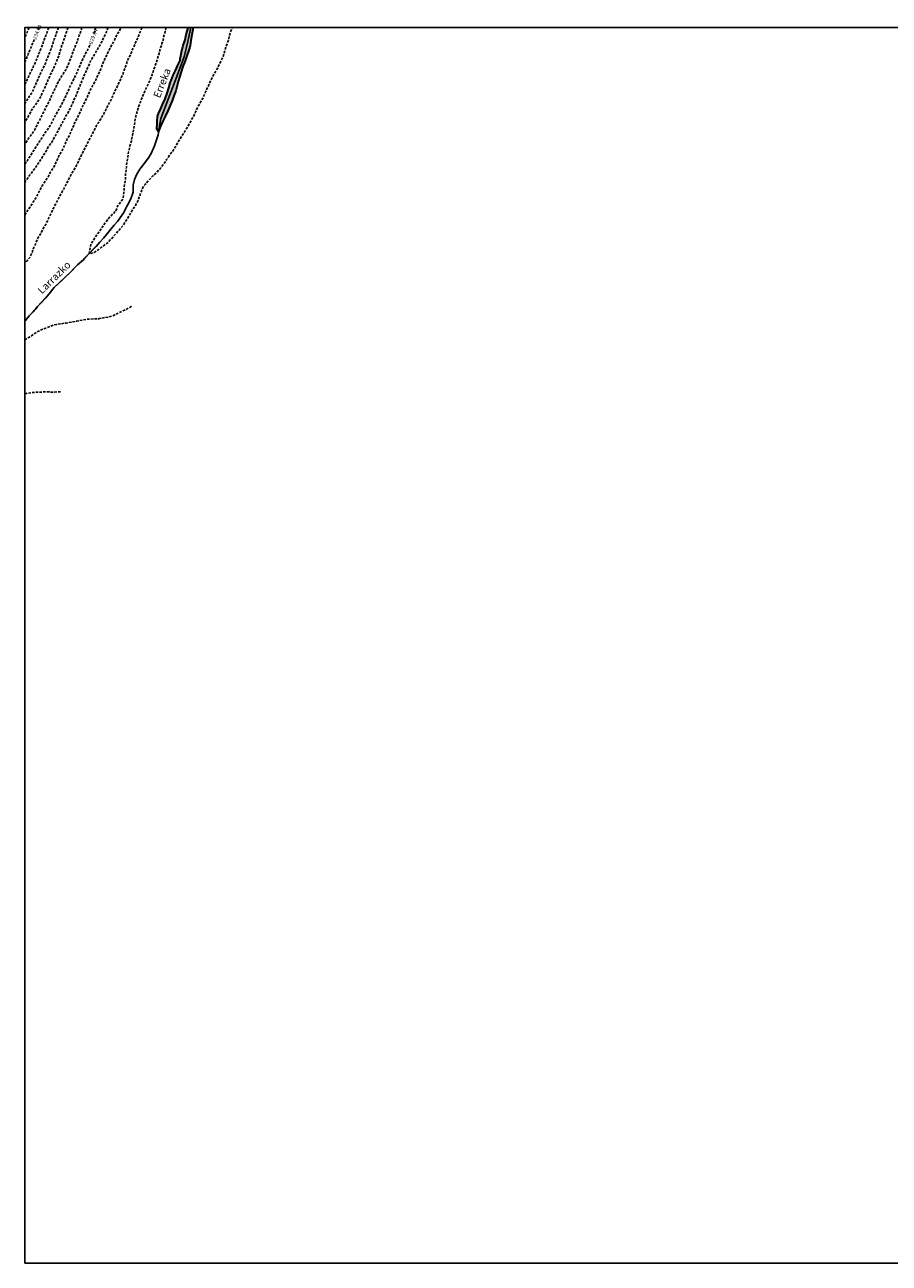
# Model space of a CAD drawing. Units: metres. Extents: x 589744 to 590094, y 4789790 to 4790041.
import ezdxf

# ---------------------------------------------------------------- set-up
doc = ezdxf.new("R2010")
doc.units = ezdxf.units.M
doc.header["$MEASUREMENT"] = 0
doc.linetypes.add('TRAZOS_NORMALES', pattern=[0.75, 0.5, -0.25])
for name, color, linetype in [('010103', 9, 'LIMITE_MUNICIPAL'), ('010106', 9, 'Continuous'), ('020194', 31, 'TRAZOS_NORMALES'), ('020195', 30, 'TRAZOS_NORMALES'), ('020307', 24, 'Continuous'), ('050304', 5, 'Continuous'), ('100106', 63, 'Continuous'), ('990506', 131, 'Continuous')]:
    doc.layers.add(name, color=color, linetype=linetype)
doc.layers.add('050111', color=5, linetype='Continuous', lineweight=30)
doc.styles.add('ARIALI', font='ariali.ttf', dxfattribs={"height": 1})
doc.linetypes.add('LIMITE_MUNICIPAL', pattern='A,0.75,-0.32,0.75,-0.25,[205,DONOSTI.shx,S=0.375,R=0,X=0,Y=0],-1,0', length=3.07)

msp = doc.modelspace()

# ---------------------------------------------------------------- hatches: boundary and pattern name
at = {"layer": '990506'}
msp.add_hatch(color=256, dxfattribs=at).paths.add_polyline_path([(589777.06, 4790035.64), (589777.28, 4790036.22), (589777.33, 4790036.47), (589777.49, 4790037.59), (589777.66, 4790038.72), (589777.86, 4790039.79), (589777.93, 4790040.18), (589776.96, 4790040.18), (589776.95, 4790040.13), (589776.61, 4790039.02), (589776.54, 4790038.81), (589776.31, 4790037.7), (589775.93, 4790036.57), (589775.85, 4790036.34), (589775.61, 4790035.24), (589775.37, 4790034.14), (589775.34, 4790033.93), (589775.34, 4790033.71), (589775.28, 4790033.5), (589774.79, 4790032.43), (589774.35, 4790031.53), (589773.91, 4790030.58), (589773.46, 4790029.46), (589773.37, 4790029.24), (589773.31, 4790029.04), (589773.03, 4790028.02), (589772.7, 4790026.89), (589772.27, 4790025.74), (589771.76, 4790024.64), (589771.39, 4790023.82), (589770.9, 4790022.81), (589770.8, 4790022.6), (589770.79, 4790022.4), (589770.74, 4790022.2), (589770.65, 4790021.25), (589770.62, 4790020.81), (589770.61, 4790019.71), (589770.91, 4790019.16), (589771.32, 4790020.24), (589771.81, 4790021.26), (589772.27, 4790022.23), (589772.78, 4790023.37), (589773.24, 4790024.32), (589773.66, 4790025.37), (589774.04, 4790026.41), (589774.41, 4790027.41), (589774.65, 4790028.22), (589774.93, 4790029.29), (589775.21, 4790030.38), (589775.36, 4790030.8), (589775.52, 4790031.23), (589775.88, 4790032.34), (589776.29, 4790033.48), (589776.65, 4790034.5)], flags=0)

# ---------------------------------------------------------------- linework, layer by layer
at = {"layer": '010103', "flags": 128}
msp.add_lwpolyline([(589777.45, 4790040.18), (589776.85, 4790037.38), (589776.11, 4790034.28), (589774.33, 4790029.42), (589771.41, 4790021.8), (589770.91, 4790019.16)], dxfattribs=at)
at = {"layer": '010103'}
msp.add_lwpolyline([(589743.85, 4789980.77), (589743.98, 4789980.92), (589744.73, 4789981.86), (589745.52, 4789982.68), (589745.8, 4789982.98), (589745.98, 4789983.14), (589746.14, 4789983.33), (589746.28, 4789983.55), (589746.42, 4789983.73), (589747.21, 4789984.58), (589748.03, 4789985.46), (589748.81, 4789986.32), (589749.34, 4789987), (589749.49, 4789987.2), (589749.82, 4789987.57), (589750.57, 4789988.3), (589751.47, 4789989.15), (589752.23, 4789989.88), (589753.03, 4789990.65), (589753.81, 4789991.44), (589754.54, 4789992.21), (589755.27, 4789992.87), (589755.71, 4789993.23), (589755.89, 4789993.45), (589756.78, 4789994.32), (589757.58, 4789995.16), (589758.28, 4789995.91), (589759.04, 4789996.75), (589759.8, 4789997.6), (589760.5, 4789998.45), (589761.23, 4789999.35), (589761.92, 4790000.19), (589762.63, 4790000.96), (589763.25, 4790001.82), (589763.9, 4790002.77), (589764.38, 4790003.77), (589764.92, 4790004.71), (589765.41, 4790005.77), (589765.75, 4790006.71), (589765.79, 4790006.92), (589765.79, 4790007.13), (589765.81, 4790008.31), (589766.07, 4790009.45), (589766.53, 4790010.53), (589767.16, 4790011.54), (589767.43, 4790011.89), (589768.14, 4790012.84), (589768.87, 4790013.81), (589769.45, 4790014.72), (589769.91, 4790015.78), (589770.11, 4790016.23), (589770.18, 4790016.44), (589770.22, 4790016.66), (589770.3, 4790016.88), (589770.38, 4790017.08), (589770.53, 4790017.46), (589770.62, 4790017.87), (589770.77, 4790018.27), (589770.85, 4790018.49), (589770.94, 4790018.89), (589770.91, 4790019.16)], dxfattribs=at)
at = {"layer": '010106'}
msp.add_lwpolyline([(589743.85, 4789790.19), (590093.84, 4789790.18), (590093.85, 4790040.18), (589743.86, 4790040.18)], close=True, dxfattribs=at)
at = {"layer": '020194', "flags": 128}
for points, elevation in [([(589748.73, 4790040.18), (589748.55, 4790039.76), (589748.41, 4790039.33), (589748.25, 4790038.91), (589748.09, 4790038.5), (589747.93, 4790038.11), (589747.8, 4790037.7), (589747.18, 4790036.05), (589747, 4790035.63), (589746.81, 4790035.2), (589746.63, 4790034.76), (589746.47, 4790034.34), (589746.32, 4790033.93), (589746.13, 4790033.5), (589745.94, 4790033.07), (589745.76, 4790032.64), (589745.54, 4790032.23), (589745.32, 4790031.8), (589745.12, 4790031.36), (589744.94, 4790030.94), (589744.75, 4790030.53), (589744.56, 4790030.09), (589744.36, 4790029.66), (589744.17, 4790029.25), (589743.96, 4790028.84), (589743.85, 4790028.59)], 233.64), ([(589750.67, 4790040.18), (589750.6, 4790039.96), (589750.43, 4790039.55), (589750.29, 4790039.11), (589750.14, 4790038.66), (589749.99, 4790038.23), (589749.82, 4790037.81), (589749.65, 4790037.35), (589749.5, 4790036.9), (589749.48, 4790036.81), (589749.3, 4790036.35), (589749.19, 4790035.9), (589748.71, 4790034.67), (589748.52, 4790034.23), (589748.35, 4790033.79), (589748.19, 4790033.36), (589748.03, 4790032.97), (589747.83, 4790032.53), (589747.65, 4790032.14), (589747.45, 4790031.74), (589747.22, 4790031.33), (589747.02, 4790030.88), (589746.83, 4790030.43), (589746.65, 4790030.02), (589746.47, 4790029.61), (589746.27, 4790029.15), (589746.08, 4790028.73), (589745.89, 4790028.32), (589745.71, 4790027.94), (589745.52, 4790027.51), (589745.32, 4790027.09), (589745.08, 4790026.69), (589744.84, 4790026.3), (589744.63, 4790025.93), (589744.36, 4790025.56), (589744.06, 4790025.18), (589743.85, 4790024.84)], 232.64), ([(589760.73, 4790040.18), (589760.45, 4790039.5), (589760, 4790038.48), (589759.53, 4790037.53), (589759.02, 4790036.55), (589758.48, 4790035.67), (589757.98, 4790034.75), (589757.46, 4790033.84), (589757.16, 4790033.38), (589755.54, 4790029.71), (589754.25, 4790026.46), (589753.71, 4790025.35), (589753.31, 4790024.36), (589752.82, 4790023.36), (589752.23, 4790022.37), (589751.74, 4790021.44), (589751.18, 4790020.36), (589750.6, 4790019.34), (589749.98, 4790018.2), (589749.4, 4790017.11), (589748.66, 4790016.1), (589748.16, 4790015.19), (589747.47, 4790014.03), (589746.77, 4790012.99), (589746.19, 4790012.11), (589745.52, 4790011.2), (589744.77, 4790010.16), (589744.03, 4790009.13), (589743.85, 4790008.81)], 228.64), ([(589743.85, 4790002.26), (589744.49, 4790003.23), (589745.1, 4790004.13), (589745.65, 4790005), (589746.28, 4790006.06), (589746.85, 4790007.21), (589747.34, 4790008.09), (589748.01, 4790009.15), (589748.56, 4790010.02), (589749.07, 4790010.92), (589749.76, 4790012.01), (589750.28, 4790013.1), (589750.82, 4790014.29), (589751.41, 4790015.35), (589751.98, 4790016.51), (589752.35, 4790017.46), (589752.95, 4790018.5), (589753.44, 4790019.67), (589753.94, 4790020.88), (589754.53, 4790021.99), (589755.09, 4790023.16), (589755.58, 4790024.33), (589756.14, 4790025.34), (589756.65, 4790026.42), (589757.11, 4790027.51), (589757.65, 4790028.52), (589758.22, 4790029.58), (589758.7, 4790030.67), (589759.22, 4790031.79), (589759.6, 4790032.84), (589760.46, 4790034.66), (589760.5, 4790034.76), (589760.98, 4790035.79), (589761.5, 4790036.7), (589762.01, 4790037.66), (589762.47, 4790038.72), (589763.1, 4790039.69), (589763.36, 4790040.18)], 227.64), ([(589767.59, 4790040.18), (589767.5, 4790039.98), (589767, 4790038.83), (589766.6, 4790037.85), (589766.18, 4790036.86), (589765.75, 4790035.95), (589765.29, 4790034.79), (589764.76, 4790033.8), (589764.39, 4790032.63), (589764, 4790031.55), (589763.64, 4790030.6), (589763.25, 4790029.68), (589762.79, 4790028.7), (589762.31, 4790027.72), (589761.82, 4790026.69), (589761.32, 4790025.56), (589760.8, 4790024.65), (589760.35, 4790023.66), (589759.83, 4790022.71), (589759.22, 4790021.74), (589758.68, 4790020.86), (589758.31, 4790020.26), (589754.82, 4790013.37), (589754.39, 4790012.46), (589753.81, 4790011.36), (589753.17, 4790010.35), (589752.62, 4790009.25), (589752.15, 4790008.35), (589751.63, 4790007.34), (589751.25, 4790006.76), (589751.13, 4790006.54), (589750.56, 4790005.38), (589750.02, 4790004.34), (589749.52, 4790003.39), (589749.05, 4790002.35), (589748.56, 4790001.3), (589748.09, 4790000.32), (589747.52, 4789999.39), (589746.98, 4789998.34), (589746.49, 4789997.55), (589746.11, 4789996.56), (589745.64, 4789995.54), (589745.23, 4789994.44), (589745.04, 4789994.02), (589744.94, 4789993.8), (589744.8, 4789993.6), (589744.11, 4789992.8), (589743.85, 4789992.55)], 226.64), ([(589755.42, 4790040.18), (589755.32, 4790039.89), (589755.19, 4790039.48), (589755.04, 4790039.04), (589754.87, 4790038.61), (589754.73, 4790038.19), (589754.6, 4790037.76), (589754.45, 4790037.33), (589754.28, 4790036.91), (589754.1, 4790036.54), (589753.94, 4790036.12), (589753.77, 4790035.67), (589753.61, 4790035.22), (589753.45, 4790034.76), (589753.29, 4790034.31), (589753.12, 4790033.86), (589752.94, 4790033.41), (589752.76, 4790032.96), (589752.6, 4790032.51), (589752.38, 4790032.09), (589752.15, 4790031.66), (589751.9, 4790031.23), (589751.64, 4790030.84), (589751.37, 4790030.44), (589751.11, 4790030.04), (589750.87, 4790029.63), (589750.64, 4790029.21), (589750.44, 4790028.77), (589750.24, 4790028.32), (589750.02, 4790027.9), (589749.79, 4790027.48), (589749.58, 4790027.05), (589749.38, 4790026.61), (589749.18, 4790026.17), (589748.98, 4790025.73), (589748.79, 4790025.29), (589748.57, 4790024.87), (589748.36, 4790024.46), (589748.14, 4790024.05), (589747.94, 4790023.63), (589747.73, 4790023.21), (589747.53, 4790022.8), (589747.33, 4790022.38), (589747.12, 4790021.96), (589746.89, 4790021.52), (589746.65, 4790021.08), (589746.44, 4790020.67), (589746.23, 4790020.26), (589746.02, 4790019.85), (589745.8, 4790019.44), (589745.57, 4790019.04), (589745.29, 4790018.66), (589744.99, 4790018.28), (589744.7, 4790017.9), (589744.45, 4790017.5), (589744.19, 4790017.09), (589743.94, 4790016.67), (589743.85, 4790016.52)], 230.64), ([(589752.58, 4790040.18), (589752.55, 4790040.1), (589752.23, 4790039.1), (589751.85, 4790037.89), (589751.46, 4790036.88), (589751.15, 4790035.92), (589750.84, 4790034.71), (589750.41, 4790033.71), (589749.96, 4790032.52), (589749.48, 4790031.48), (589748.95, 4790030.5), (589748.45, 4790029.3), (589747.99, 4790028.22), (589747.53, 4790027.22), (589747.03, 4790026.08), (589746.38, 4790025.05), (589745.67, 4790024.14), (589745.14, 4790023.27), (589744.54, 4790022.19), (589744.01, 4790021.24), (589743.85, 4790020.98)], 231.64), ([(589744.74, 4790040.18), (589744.74, 4790040.17), (589744.56, 4790039.75), (589744.37, 4790039.32), (589744.18, 4790038.89), (589743.98, 4790038.46), (589743.86, 4790038.17)], 235.64), ([(589772.45, 4790040.18), (589772.24, 4790039.27), (589771.93, 4790038.1), (589771.63, 4790036.95), (589771.31, 4790035.94), (589771.03, 4790034.97), (589770.67, 4790033.78), (589770.37, 4790032.82), (589770, 4790031.75), (589769.67, 4790030.67), (589769.56, 4790030.5), (589769.47, 4790030.27), (589769.04, 4790029.19), (589768.54, 4790028.13), (589768.04, 4790027.06), (589767.64, 4790026.11), (589767.2, 4790025.02), (589766.82, 4790023.91), (589766.46, 4790022.75), (589766.2, 4790021.7), (589766.04, 4790020.56), (589765.88, 4790019.51), (589765.63, 4790018.35), (589765.43, 4790017.28), (589765.15, 4790016.24), (589764.88, 4790015.05), (589764.69, 4790014.05), (589764.55, 4790013.06), (589764.42, 4790011.93), (589764.26, 4790010.78), (589764.25, 4790009.67), (589764.07, 4790008.51), (589763.94, 4790007.42), (589763.89, 4790006.72), (589763.76, 4790005.59), (589762.72, 4790004.19), (589762.28, 4790003.1), (589760.58, 4790001.32), (589757.23, 4789996.44), (589756.89, 4789994.44), (589757.93, 4789994.65), (589760.8, 4789996.79), (589763.72, 4790000.1), (589766.59, 4790004.76), (589767.7, 4790007.67), (589768.21, 4790008.46), (589769.01, 4790009.37), (589769.78, 4790010.16), (589770.62, 4790010.92), (589771.31, 4790011.74), (589772.02, 4790012.64), (589772.57, 4790013.51), (589773.23, 4790014.44), (589773.88, 4790015.33), (589774.44, 4790016.25), (589775.04, 4790017.27), (589775.63, 4790018.17), (589776.22, 4790019.1), (589776.83, 4790020.09), (589777.4, 4790021.15), (589777.95, 4790022.11), (589778.44, 4790023.12), (589778.88, 4790024.15), (589779.47, 4790025.17), (589780.05, 4790026.2), (589780.46, 4790027.16), (589780.95, 4790028.27), (589781.4, 4790029.24), (589781.91, 4790030.3), (589782.43, 4790031.25), (589783, 4790032.21), (589783.52, 4790033.36), (589783.99, 4790034.34), (589784.39, 4790035.5), (589784.67, 4790036.56), (589785.09, 4790037.71), (589785.14, 4790037.94), (589785.25, 4790038.39), (589785.54, 4790039.43), (589785.84, 4790040.18)], 225.64), ([(589743.85, 4789976.99), (589744.18, 4789977.2), (589745.11, 4789977.76), (589746.1, 4789978.44), (589747.14, 4789979.02), (589748.1, 4789979.34), (589748.62, 4789979.57), (589749.74, 4789980.01), (589750.99, 4789980.23), (589752.2, 4789980.41), (589753.32, 4789980.59), (589754.39, 4789980.78), (589755.49, 4789981.02), (589756.65, 4789981.21), (589757.79, 4789981.24), (589758.75, 4789981.28), (589759.74, 4789981.46), (589760.83, 4789981.64), (589761.82, 4789981.91), (589762.07, 4789982.04), (589763.06, 4789982.57), (589764.03, 4789983), (589765.1, 4789983.55), (589765.54, 4789983.85)], 226.64), ([(589743.85, 4789966.13), (589744.22, 4789966.18), (589745.42, 4789966.34), (589746.45, 4789966.42), (589747.59, 4789966.46), (589748.6, 4789966.46), (589749.7, 4789966.45), (589750.87, 4789966.48), (589751.18, 4789966.48)], 227.64)]:
    msp.add_lwpolyline(points, dxfattribs=dict(at, elevation=elevation))
at = {"layer": '020195', "flags": 128}
for points, elevation in [([(589746.74, 4790040.18), (589746.65, 4790039.92), (589746.57, 4790039.72)], 234.64), ([(589758.27, 4790040.18), (589758.13, 4790039.79), (589757.93, 4790039.18), (589757.82, 4790038.84)], 229.64), ([(589743.85, 4790012.53), (589744.31, 4790013.16), (589744.97, 4790014.21), (589745.63, 4790015.27), (589746.29, 4790016.35), (589747.01, 4790017.43), (589747.72, 4790018.46), (589748.36, 4790019.45), (589749.02, 4790020.4), (589749.59, 4790021.49), (589750.1, 4790022.53), (589750.67, 4790023.5), (589751.26, 4790024.52), (589751.8, 4790025.64), (589752.29, 4790026.57), (589752.77, 4790027.68), (589753.28, 4790028.81), (589753.81, 4790029.8), (589754.3, 4790030.88), (589754.81, 4790031.99), (589755.25, 4790033.12), (589755.35, 4790033.3), (589755.87, 4790034.38), (589756.41, 4790035.36), (589756.71, 4790035.94), (589757.13, 4790036.94)], 229.64), ([(589745.8, 4790037.77), (589745.63, 4790037.37), (589745.44, 4790036.94), (589745.26, 4790036.51), (589745.07, 4790036.08), (589744.88, 4790035.63), (589744.73, 4790035.25), (589744.56, 4790034.81), (589744.4, 4790034.38), (589744.21, 4790033.94), (589744.02, 4790033.49), (589743.86, 4790033.14)], 234.64)]:
    msp.add_lwpolyline(points, dxfattribs=dict(at, elevation=elevation))
at = {"layer": '050111', "flags": 128}
for points in [[(589770.91, 4790019.16), (589770.61, 4790019.71), (589770.62, 4790020.81), (589770.65, 4790021.25), (589770.74, 4790022.2), (589770.79, 4790022.4), (589770.8, 4790022.6), (589770.9, 4790022.81), (589771.39, 4790023.82), (589771.76, 4790024.64), (589772.27, 4790025.74), (589772.7, 4790026.89), (589773.03, 4790028.02), (589773.31, 4790029.04), (589773.37, 4790029.24), (589773.46, 4790029.46), (589773.91, 4790030.58), (589774.35, 4790031.53), (589774.79, 4790032.43), (589775.28, 4790033.5), (589775.34, 4790033.71), (589775.34, 4790033.93), (589775.37, 4790034.14), (589775.61, 4790035.24), (589775.85, 4790036.34), (589775.93, 4790036.57), (589776.31, 4790037.7), (589776.54, 4790038.81), (589776.61, 4790039.02), (589776.95, 4790040.13), (589776.96, 4790040.18)], [(589777.93, 4790040.18), (589777.86, 4790039.79), (589777.66, 4790038.72), (589777.49, 4790037.59), (589777.33, 4790036.47), (589777.28, 4790036.22), (589777.06, 4790035.64), (589776.65, 4790034.5), (589776.29, 4790033.48), (589775.88, 4790032.34), (589775.52, 4790031.23), (589775.36, 4790030.8), (589775.21, 4790030.38), (589774.93, 4790029.29), (589774.65, 4790028.22), (589774.41, 4790027.41), (589774.04, 4790026.41), (589773.66, 4790025.37), (589773.24, 4790024.32), (589772.78, 4790023.37), (589772.27, 4790022.23), (589771.81, 4790021.26), (589771.32, 4790020.24), (589770.91, 4790019.16)]]:
    msp.add_lwpolyline(points, dxfattribs=at)
at = {"layer": '100106', "color": 63}
msp.add_lwpolyline([(589743.85, 4789980.77), (589744.73, 4789981.86), (589745.98, 4789983.14), (589746.42, 4789983.73), (589748.81, 4789986.32), (589749.49, 4789987.2), (589749.82, 4789987.57), (589753.03, 4789990.65), (589754.54, 4789992.21), (589755.71, 4789993.23), (589756.78, 4789994.32), (589759.04, 4789996.75), (589759.8, 4789997.6), (589761.92, 4790000.19), (589762.63, 4790000.96), (589763.9, 4790002.77), (589764.38, 4790003.77), (589764.92, 4790004.71), (589765.41, 4790005.77), (589765.75, 4790006.71), (589765.79, 4790006.92), (589765.81, 4790008.31), (589766.07, 4790009.45), (589766.53, 4790010.53), (589767.16, 4790011.54), (589768.87, 4790013.81), (589769.45, 4790014.72), (589770.11, 4790016.23), (589770.22, 4790016.66), (589770.53, 4790017.46), (589770.62, 4790017.87), (589770.85, 4790018.49), (589770.94, 4790018.89), (589770.91, 4790019.16), (589771.41, 4790021.8), (589774.33, 4790029.42), (589776.11, 4790034.28), (589776.85, 4790037.38), (589777.45, 4790040.18)], dxfattribs=at)

# ---------------------------------------------------------------- texts
at = {"layer": '020307', "style": 'ARIALI'}
for s, rotation, p in [('234.64', 68.9708, (589746.16, 4790037.69)), ('229.64', 68.6238, (589757.47, 4790036.79))]:
    msp.add_text(s, height=0.75, rotation=rotation, dxfattribs=at).set_placement(p)
at = {"layer": '050304', "style": 'ARIALI'}
for s, rotation, p in [('Erreka', 68.6218, (589771.21, 4790025.81)), ('Larrazko', 44.5778, (589747.35, 4789986.17))]:
    msp.add_text(s, height=1.5, rotation=rotation, dxfattribs=at).set_placement(p)

doc.saveas('drawing.dxf')
